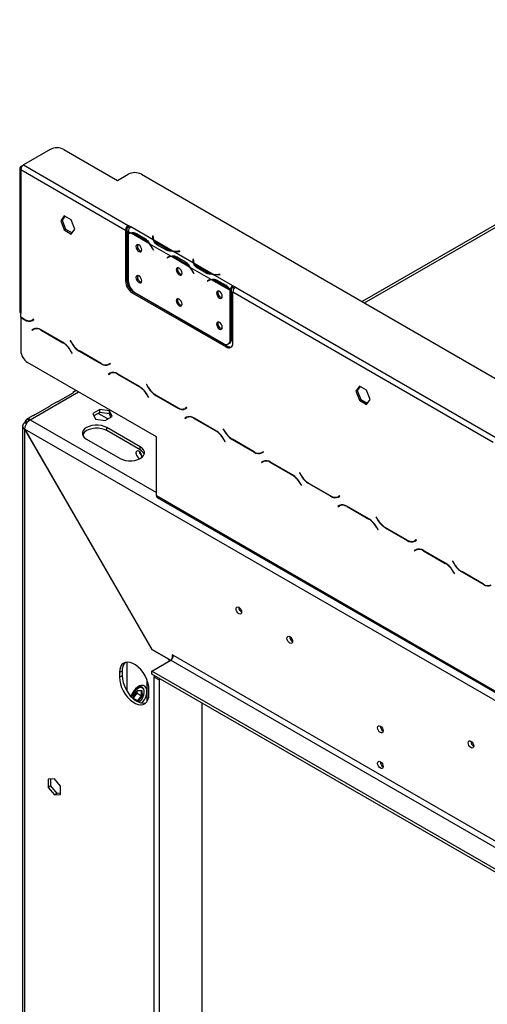
# Model space of a CAD drawing. Units: millimetres. Extents: x 10 to 4822, y 128 to 3787.
# Drawn here: x 3586 to 3781, y 975 to 1386 of the extents above; entities that cross this region are included whole.
import ezdxf

# ---------------------------------------------------------------- set-up
doc = ezdxf.new("R2010")
doc.units = ezdxf.units.MM
doc.header["$LTSCALE"] = 19

msp = doc.modelspace()

# ---------------------------------------------------------------- linework, layer by layer
at = {"color": 7, "linetype": 'Continuous', "lineweight": 25}
for p, q in [((3932.36, 1385.87), (3728.57, 1268.23)), ((3598.48, 1331.69), (3587.29, 1325.23)), ((3604.08, 1331.69), (3626.47, 1318.76)), ((3585.7, 1323.93), (3585.7, 1263.97)), ((3587.27, 1325.22), (3586.17, 1324.58)), ((3586.17, 1323.29), (3586.17, 1263.33)), ((3586.17, 1323.29), (3629.83, 1298.08)), ((3587.29, 1325.23), (3630.95, 1300.02)), ((3626.47, 1318.76), (3630.95, 1321.35)), ((3636.55, 1321.35), (3866.06, 1188.85)), ((3604.29, 1304), (3602.82, 1301.9)), ((3604.53, 1303.86), (3603.38, 1302.23)), ((3607.23, 1302.3), (3604.29, 1304)), ((3603.38, 1302.23), (3602.82, 1301.9)), ((3602.82, 1301.9), (3604.29, 1298.11)), ((3603.38, 1302.23), (3604.85, 1298.44)), ((3608.7, 1298.51), (3607.23, 1302.3)), ((3632.07, 1299.37), (3630.95, 1300.02)), ((3630.95, 1300.02), (3630.95, 1299.37)), ((3630.95, 1299.37), (3631.61, 1298.99)), ((3641.45, 1293.96), (3632.07, 1299.37)), ((3632.07, 1299.37), (3632.07, 1299.37)), ((3604.85, 1298.44), (3604.29, 1298.11)), ((3604.29, 1298.11), (3607.23, 1296.42)), ((3604.85, 1298.44), (3607.55, 1296.87)), ((3607.23, 1296.42), (3608.7, 1298.51)), ((3629.83, 1298.08), (3629.83, 1276.75)), ((3630.39, 1298.4), (3630.39, 1277.07)), ((3631.94, 1296.86), (3630.95, 1297.43)), ((3630.95, 1297.43), (3630.95, 1296.57)), ((3630.95, 1296.38), (3630.95, 1276.9)), ((3631.59, 1296.76), (3631.03, 1296.44)), ((3639.8, 1292.33), (3632.18, 1296.73)), ((3634.12, 1296.13), (3637.85, 1293.98)), ((3634.4, 1296.61), (3638.13, 1294.45)), ((3641.3, 1295.65), (3641.24, 1295.27)), ((3641.3, 1295.01), (3641.24, 1294.63)), ((3641.45, 1295.64), (3641.3, 1295.65)), ((3641.3, 1295.01), (3641.3, 1295.65)), ((3641.37, 1295), (3641.3, 1295.01)), ((3641.37, 1294.95), (3641.37, 1294.3)), ((3641.4, 1295.26), (3641.45, 1295.64)), ((3638.41, 1294.3), (3637.85, 1293.98)), ((3648.73, 1287.17), (3640.04, 1292.19)), ((3649.31, 1289.42), (3641.69, 1293.82)), ((3646.64, 1289.8), (3642.9, 1291.95)), ((3646.91, 1290.28), (3643.18, 1292.43)), ((3641.2, 1290.24), (3641.5, 1289.65)), ((3641.59, 1289.69), (3641.28, 1290.28)), ((3641.58, 1289.7), (3641.5, 1289.65)), ((3641.5, 1289.65), (3641.59, 1289.69)), ((3646.91, 1289.63), (3646.91, 1290.28)), ((3647.74, 1286.78), (3647.18, 1286.46)), ((3647.48, 1286.7), (3647.18, 1286.46)), ((3647.18, 1286.46), (3647.27, 1286.32)), ((3647.27, 1286.32), (3647.57, 1286.57)), ((3648.04, 1287.02), (3647.74, 1286.78)), ((3647.74, 1286.78), (3647.78, 1286.72)), ((3648.39, 1287.06), (3647.83, 1286.74)), ((3656.59, 1282.63), (3648.97, 1287.03)), ((3658.25, 1284.26), (3649.55, 1289.28)), ((3650.92, 1286.44), (3654.65, 1284.28)), ((3651.19, 1286.91), (3654.92, 1284.76)), ((3652.48, 1289.28), (3651.82, 1289.25)), ((3651.83, 1289.16), (3652.49, 1289.19)), ((3652.49, 1289.19), (3652.48, 1289.28)), ((3652.48, 1289.19), (3652.48, 1289.28)), ((3655.21, 1284.6), (3654.65, 1284.28)), ((3665.53, 1277.47), (3656.83, 1282.49)), ((3658.09, 1285.96), (3658.03, 1285.58)), ((3658.09, 1285.31), (3658.03, 1284.93)), ((3658.25, 1285.95), (3658.09, 1285.96)), ((3658.09, 1285.31), (3658.09, 1285.96)), ((3658.17, 1285.31), (3658.09, 1285.31)), ((3658.17, 1285.26), (3658.17, 1284.61)), ((3658.19, 1285.57), (3658.25, 1285.95)), ((3666.11, 1279.72), (3658.49, 1284.12)), ((3663.43, 1280.11), (3659.7, 1282.26)), ((3663.71, 1280.58), (3659.98, 1282.74)), ((3657.99, 1280.55), (3658.29, 1279.96)), ((3658.38, 1279.99), (3658.08, 1280.58)), ((3658.37, 1280.01), (3658.29, 1279.96)), ((3658.29, 1279.96), (3658.38, 1279.99)), ((3663.71, 1279.94), (3663.71, 1280.58)), ((3674.61, 1274.81), (3666.35, 1279.58)), ((3669.27, 1279.58), (3668.61, 1279.55)), ((3668.62, 1279.46), (3669.29, 1279.49)), ((3669.29, 1279.49), (3669.27, 1279.58)), ((3669.27, 1279.49), (3669.27, 1279.58)), ((3629.83, 1276.75), (3630.39, 1277.07)), ((3664.54, 1277.09), (3663.98, 1276.76)), ((3664.28, 1277), (3663.98, 1276.76)), ((3663.98, 1276.76), (3664.06, 1276.63)), ((3664.06, 1276.63), (3664.36, 1276.87)), ((3664.84, 1277.32), (3664.54, 1277.09)), ((3664.54, 1277.09), (3664.58, 1277.02)), ((3665.18, 1277.37), (3664.62, 1277.05)), ((3673.38, 1272.94), (3665.76, 1277.34)), ((3667.71, 1276.74), (3671.44, 1274.59)), ((3667.98, 1277.22), (3671.71, 1275.06)), ((3672, 1274.91), (3671.44, 1274.59)), ((3674.61, 1274.81), (3674.62, 1274.81)), ((3674.61, 1274.17), (3674.61, 1274.81)), ((3674.61, 1274.17), (3674.62, 1274.17)), ((3675.73, 1274.17), (3674.62, 1274.81)), ((3674.62, 1274.17), (3674.62, 1274.81)), ((3674.62, 1274.17), (3675.27, 1273.79)), ((3675.73, 1274.17), (3784.33, 1211.47)), ((3633.19, 1272.22), (3632.63, 1271.9)), ((3632.63, 1271.9), (3671.82, 1249.28)), ((3633.19, 1272.22), (3672.38, 1249.6)), ((3633.75, 1272.05), (3670.69, 1250.72)), ((3674.05, 1273.13), (3673.49, 1272.81)), ((3673.49, 1252.34), (3673.49, 1272.81)), ((3674.06, 1273.26), (3673.5, 1272.99)), ((3674.05, 1252.66), (3674.05, 1273.13)), ((3674.62, 1250.9), (3674.62, 1272.23)), ((3674.62, 1272.23), (3783.22, 1209.54)), ((3586.17, 1261.71), (3586.17, 1263.33)), ((3587.77, 1260.79), (3586.17, 1261.71)), ((3586.28, 1261.64), (3586.17, 1261.58)), ((3586.17, 1261.58), (3586.17, 1260.74)), ((3586.17, 1261.58), (3587.81, 1260.63)), ((3586.17, 1260.74), (3586.17, 1247.66)), ((3591.55, 1260.83), (3590.93, 1260.47)), ((3591.49, 1260.8), (3590.93, 1260.47)), ((3590.98, 1260.32), (3591.63, 1260.69)), ((3591.55, 1260.83), (3591.49, 1260.8)), ((3591.63, 1260.69), (3591.55, 1260.83)), ((3591.43, 1256.77), (3590.79, 1256.39)), ((3591.35, 1256.72), (3590.79, 1256.39)), ((3590.79, 1256.39), (3590.87, 1256.26)), ((3590.87, 1256.26), (3591.48, 1256.61)), ((3591.45, 1256.78), (3591.35, 1256.72)), ((3591.35, 1256.72), (3591.43, 1256.58)), ((3592.04, 1256.93), (3591.48, 1256.61)), ((3592.04, 1256.93), (3592.25, 1257.04)), ((3603.77, 1251.16), (3594.6, 1256.45)), ((3594.65, 1256.3), (3603.72, 1251.06)), ((3606.82, 1252.01), (3606.74, 1251.97)), ((3606.82, 1252.01), (3606.74, 1251.97)), ((3606.74, 1251.97), (3607.39, 1250.84)), ((3607.43, 1250.95), (3606.82, 1252.01)), ((3671.82, 1249.28), (3672.38, 1249.6)), ((3672.67, 1250.53), (3673.23, 1250.85)), ((3673.49, 1252.34), (3674.05, 1252.66)), ((3606.89, 1247.72), (3607.5, 1246.65)), ((3607.58, 1246.7), (3606.93, 1247.82)), ((3607.5, 1246.65), (3607.58, 1246.7)), ((3610.55, 1247.5), (3619.72, 1242.21)), ((3619.67, 1242.37), (3610.6, 1247.6)), ((3642.71, 1211.78), (3588.97, 1242.81)), ((3623.46, 1242.41), (3622.84, 1242.05)), ((3623.4, 1242.38), (3622.84, 1242.05)), ((3622.89, 1241.9), (3623.53, 1242.27)), ((3623.46, 1242.41), (3623.4, 1242.38)), ((3623.53, 1242.27), (3623.46, 1242.41)), ((3623.34, 1238.35), (3622.69, 1237.97)), ((3623.25, 1238.3), (3622.69, 1237.97)), ((3622.69, 1237.97), (3622.77, 1237.84)), ((3622.77, 1237.84), (3623.39, 1238.19)), ((3623.36, 1238.36), (3623.25, 1238.3)), ((3623.25, 1238.3), (3623.33, 1238.16)), ((3623.95, 1238.51), (3623.39, 1238.19)), ((3623.95, 1238.51), (3624.16, 1238.62)), ((3635.67, 1232.74), (3626.51, 1238.03)), ((3626.56, 1237.88), (3635.63, 1232.64)), ((3638.73, 1233.59), (3638.65, 1233.55)), ((3638.73, 1233.59), (3638.65, 1233.55)), ((3638.65, 1233.55), (3639.3, 1232.42)), ((3639.34, 1232.53), (3638.73, 1233.59)), ((3727.44, 1232.9), (3725.97, 1230.81)), ((3730.39, 1231.2), (3727.44, 1232.9)), ((3601.9, 1226.65), (3607.96, 1230.15)), ((3609.32, 1231.06), (3607.91, 1230.25)), ((3638.79, 1229.3), (3639.41, 1228.23)), ((3639.49, 1228.28), (3638.84, 1229.4)), ((3642.46, 1229.08), (3651.63, 1223.79)), ((3651.58, 1223.95), (3642.51, 1229.18)), ((3726.53, 1231.13), (3725.97, 1230.81)), ((3725.97, 1230.81), (3727.44, 1227.02)), ((3727.68, 1232.76), (3726.53, 1231.13)), ((3726.53, 1231.13), (3728, 1227.34)), ((3731.86, 1227.41), (3730.39, 1231.2)), ((3601.01, 1226.26), (3598.21, 1224.64)), ((3639.41, 1228.23), (3639.49, 1228.28)), ((3728, 1227.34), (3727.44, 1227.02)), ((3727.44, 1227.02), (3730.39, 1225.32)), ((3728, 1227.34), (3730.71, 1225.78)), ((3730.39, 1225.32), (3731.86, 1227.41)), ((3591.31, 1220.66), (3589.07, 1219.36)), ((3592.2, 1221.05), (3598.26, 1224.55)), ((3619.13, 1223.21), (3616.19, 1221.51)), ((3616.19, 1221.51), (3617.27, 1219.19)), ((3619.13, 1221.92), (3616.66, 1220.49)), ((3623.15, 1222.59), (3619.13, 1223.21)), ((3619.13, 1221.92), (3619.13, 1223.21)), ((3623.15, 1221.3), (3619.13, 1221.92)), ((3624.23, 1220.27), (3623.15, 1222.59)), ((3623.15, 1221.3), (3623.15, 1222.59)), ((3623.75, 1220), (3623.15, 1221.3)), ((3655.36, 1223.99), (3654.75, 1223.63)), ((3655.31, 1223.96), (3654.75, 1223.63)), ((3654.79, 1223.48), (3655.44, 1223.85)), ((3655.36, 1223.99), (3655.31, 1223.96)), ((3655.44, 1223.85), (3655.36, 1223.99)), ((3588.53, 1217.2), (3587.85, 1217.59)), ((3588.06, 1218.56), (3588.86, 1217.67)), ((3589.15, 1219.19), (3589.43, 1218.34)), ((3617.27, 1219.19), (3621.29, 1218.57)), ((3621.29, 1218.57), (3624.23, 1220.27)), ((3655.25, 1219.93), (3654.6, 1219.55)), ((3655.16, 1219.88), (3654.6, 1219.55)), ((3654.6, 1219.55), (3654.68, 1219.42)), ((3654.68, 1219.42), (3655.3, 1219.77)), ((3655.27, 1219.94), (3655.16, 1219.88)), ((3655.16, 1219.88), (3655.24, 1219.74)), ((3655.86, 1220.09), (3655.3, 1219.77)), ((3655.86, 1220.09), (3656.07, 1220.2)), ((3667.58, 1214.32), (3658.42, 1219.61)), ((3658.46, 1219.46), (3667.54, 1214.22)), ((3586.93, 1216.3), (3586.93, 843.31)), ((3587.85, 1214.96), (3587.89, 1214.99)), ((3587.85, 842.07), (3587.85, 1214.96)), ((3587.85, 1214.96), (3640.99, 1122.92)), ((3641.02, 1122.97), (3587.89, 1214.99)), ((3587.89, 1214.99), (3815.41, 1083.64)), ((3636, 1207.58), (3622, 1215.66)), ((3622, 1214.36), (3622, 1215.66)), ((3636, 1206.28), (3622, 1214.36)), ((3670.64, 1215.17), (3670.56, 1215.13)), ((3670.64, 1215.17), (3670.56, 1215.13)), ((3670.56, 1215.13), (3671.2, 1214)), ((3671.25, 1214.11), (3670.64, 1215.17)), ((3613.6, 1210.81), (3627.6, 1202.73)), ((3642.71, 1187.22), (3642.71, 1211.78)), ((3670.7, 1210.88), (3671.32, 1209.81)), ((3671.4, 1209.86), (3670.75, 1210.98)), ((3671.32, 1209.81), (3671.4, 1209.86)), ((3674.37, 1210.66), (3683.54, 1205.37)), ((3683.49, 1205.53), (3674.42, 1210.76)), ((3635.95, 1205.34), (3635.64, 1205.52)), ((3636, 1206.28), (3636, 1207.58)), ((3687.27, 1205.57), (3686.66, 1205.21)), ((3687.22, 1205.54), (3686.66, 1205.21)), ((3686.7, 1205.06), (3687.35, 1205.43)), ((3687.27, 1205.57), (3687.22, 1205.54)), ((3687.35, 1205.43), (3687.27, 1205.57)), ((3687.16, 1201.51), (3686.51, 1201.13)), ((3687.07, 1201.46), (3686.51, 1201.13)), ((3686.51, 1201.13), (3686.59, 1201)), ((3686.59, 1201), (3687.2, 1201.35)), ((3687.18, 1201.52), (3687.07, 1201.46)), ((3687.07, 1201.46), (3687.15, 1201.32)), ((3687.76, 1201.67), (3687.2, 1201.35)), ((3687.76, 1201.67), (3687.98, 1201.78)), ((3699.49, 1195.9), (3690.33, 1201.19)), ((3690.37, 1201.04), (3699.44, 1195.8)), ((3702.54, 1196.75), (3702.46, 1196.71)), ((3702.54, 1196.75), (3702.46, 1196.71)), ((3702.46, 1196.71), (3703.11, 1195.58)), ((3703.16, 1195.69), (3702.54, 1196.75)), ((3702.61, 1192.46), (3703.23, 1191.39)), ((3703.3, 1191.44), (3702.66, 1192.56)), ((3706.28, 1192.24), (3715.44, 1186.95)), ((3715.4, 1187.11), (3706.33, 1192.34)), ((3703.23, 1191.39), (3703.3, 1191.44)), ((3642.71, 1187.22), (3815.12, 1087.69)), ((3643.04, 1186.5), (3815.45, 1086.96)), ((3719.18, 1187.15), (3718.56, 1186.79)), ((3719.12, 1187.12), (3718.56, 1186.79)), ((3718.61, 1186.64), (3719.26, 1187.01)), ((3719.18, 1187.15), (3719.12, 1187.12)), ((3719.26, 1187.01), (3719.18, 1187.15)), ((3719.07, 1183.09), (3718.42, 1182.71)), ((3718.98, 1183.04), (3718.42, 1182.71)), ((3718.42, 1182.71), (3718.5, 1182.58)), ((3718.5, 1182.58), (3719.11, 1182.93)), ((3719.08, 1183.1), (3718.98, 1183.04)), ((3718.98, 1183.04), (3719.06, 1182.9)), ((3719.67, 1183.25), (3719.11, 1182.93)), ((3719.67, 1183.25), (3719.89, 1183.36)), ((3731.4, 1177.48), (3722.23, 1182.77)), ((3722.28, 1182.62), (3731.35, 1177.38)), ((3734.45, 1178.33), (3734.37, 1178.29)), ((3734.45, 1178.33), (3734.37, 1178.29)), ((3734.37, 1178.29), (3735.02, 1177.16)), ((3735.07, 1177.27), (3734.45, 1178.33)), ((3734.52, 1174.04), (3735.13, 1172.97)), ((3735.21, 1173.02), (3734.57, 1174.14)), ((3735.13, 1172.97), (3735.21, 1173.02)), ((3738.19, 1173.82), (3747.35, 1168.53)), ((3747.31, 1168.69), (3738.23, 1173.92)), ((3751.09, 1168.73), (3750.47, 1168.37)), ((3751.03, 1168.7), (3750.47, 1168.37)), ((3750.52, 1168.22), (3751.17, 1168.59)), ((3751.09, 1168.73), (3751.03, 1168.7)), ((3751.17, 1168.59), (3751.09, 1168.73)), ((3750.97, 1164.67), (3750.33, 1164.29)), ((3750.89, 1164.62), (3750.33, 1164.29)), ((3750.33, 1164.29), (3750.41, 1164.15)), ((3750.41, 1164.15), (3751.02, 1164.51)), ((3750.99, 1164.68), (3750.89, 1164.62)), ((3750.89, 1164.62), (3750.97, 1164.48)), ((3751.58, 1164.83), (3751.02, 1164.51)), ((3751.58, 1164.83), (3751.79, 1164.94)), ((3763.31, 1159.06), (3754.14, 1164.35)), ((3754.19, 1164.2), (3763.26, 1158.96)), ((3766.36, 1159.91), (3766.28, 1159.87)), ((3766.36, 1159.91), (3766.28, 1159.87)), ((3766.28, 1159.87), (3766.93, 1158.74)), ((3766.98, 1158.85), (3766.36, 1159.91)), ((3766.43, 1155.62), (3767.04, 1154.55)), ((3767.12, 1154.6), (3766.47, 1155.72)), ((3770.1, 1155.4), (3779.26, 1150.11)), ((3779.21, 1150.27), (3770.14, 1155.5)), ((3767.04, 1154.55), (3767.12, 1154.6)), ((3641.05, 1122.95), (3640.99, 1122.92)), ((3648.03, 1118.86), (3640.99, 1122.92)), ((3641.02, 1122.97), (3648.69, 1118.54)), ((3640.85, 1114.02), (3648.69, 1118.54)), ((3648.69, 1118.54), (3870.27, 990.63)), ((3649.81, 1120.48), (3649.25, 1120.81)), ((3649.25, 1120.81), (3649.25, 1119.04)), ((3871.39, 992.57), (3649.81, 1120.48)), ((3628.44, 1114.01), (3627.32, 1113.36)), ((3628.44, 1114.01), (3628.44, 1112.07)), ((3630.39, 1117.74), (3630.39, 1105.75)), ((3873.61, 979.65), (3640.85, 1114.02)), ((3640.85, 1112.73), (3640.85, 1114.02)), ((3627.32, 1113.36), (3627.32, 1111.42)), ((3628.44, 1112.07), (3627.32, 1111.42)), ((3638.81, 1101.24), (3638.81, 1110.28)), ((3873.61, 978.36), (3640.85, 1112.73)), ((3642.21, 1111.94), (3641.65, 1111.62)), ((3641.65, 1111.62), (3643.89, 1110.33)), ((3641.65, 1111.62), (3641.65, 855.31)), ((3644.45, 1110.65), (3643.89, 1110.33)), ((3643.89, 1110.33), (3643.89, 854.02)), ((3633.25, 1103.77), (3634.96, 1105.97)), ((3633.3, 1103.78), (3634.94, 1105.89)), ((3634.71, 1104.74), (3634.69, 1105.57)), ((3634.92, 1105.87), (3636.55, 1105.79)), ((3634.96, 1105.97), (3636.72, 1105.89)), ((3636.83, 1107.21), (3635.79, 1107.81)), ((3636.72, 1105.89), (3636.78, 1103.61)), ((3639.63, 1104.31), (3639.63, 1106.25)), ((3633.34, 1102.28), (3633.3, 1103.78)), ((3633.32, 1102.96), (3634.71, 1104.74)), ((3633.33, 1102.56), (3634.96, 1101.62)), ((3634.71, 1104.74), (3636.55, 1103.68)), ((3634.96, 1101.62), (3636.55, 1103.68)), ((3636.78, 1103.61), (3635.07, 1101.41)), ((3637.65, 1105.21), (3637.65, 1105.4)), ((3661.8, 866.94), (3661.8, 1100.63)), ((3600.17, 1069.08), (3597.62, 1068.85)), ((3597.62, 1068.85), (3597.62, 1065.46)), ((3598.74, 1066.1), (3598.74, 1068.95)), ((3602.72, 1065.91), (3600.17, 1069.08)), ((3598.74, 1066.1), (3597.62, 1065.46)), ((3597.62, 1065.46), (3600.17, 1062.29)), ((3601.29, 1062.93), (3598.74, 1066.1)), ((3602.72, 1062.52), (3602.72, 1065.91)), ((3601.29, 1062.93), (3600.17, 1062.29)), ((3600.17, 1062.29), (3602.72, 1062.52)), ((3602.72, 1063.06), (3601.29, 1062.93))]:
    msp.add_line(p, q, dxfattribs=at)
at = {"color": 8, "linetype": 'Continuous', "lineweight": 25}
for p, q in [((3729.5, 1267.69), (3933.95, 1385.72)), ((3586.5, 1324.39), (3586.17, 1324.58)), ((3634.67, 1296.45), (3634.12, 1296.13)), ((3641.24, 1294.63), (3641.24, 1295.27)), ((3643.18, 1291.79), (3643.18, 1292.43)), ((3641.28, 1290.29), (3641.2, 1290.24)), ((3648.04, 1287.02), (3647.48, 1286.7)), ((3651.47, 1286.75), (3650.92, 1286.44)), ((3651.82, 1289.15), (3651.82, 1289.25)), ((3658.03, 1284.94), (3658.03, 1285.58)), ((3659.98, 1282.1), (3659.98, 1282.74)), ((3658.07, 1280.6), (3657.99, 1280.55)), ((3668.61, 1279.46), (3668.61, 1279.55)), ((3664.83, 1277.32), (3664.28, 1277)), ((3668.26, 1277.06), (3667.71, 1276.74)), ((3587.93, 1260.7), (3587.81, 1260.63)), ((3594.76, 1256.36), (3594.65, 1256.3)), ((3603.83, 1251.12), (3603.72, 1251.06)), ((3607.47, 1250.89), (3607.39, 1250.84)), ((3606.97, 1247.76), (3606.89, 1247.72)), ((3610.67, 1247.57), (3610.55, 1247.5)), ((3619.83, 1242.28), (3619.72, 1242.21)), ((3626.67, 1237.94), (3626.56, 1237.88)), ((3590.09, 1218.89), (3610.25, 1230.52)), ((3635.74, 1232.7), (3635.63, 1232.64)), ((3638.87, 1229.34), (3638.79, 1229.3)), ((3639.38, 1232.47), (3639.3, 1232.42)), ((3642.57, 1229.15), (3642.46, 1229.08)), ((3622.48, 1219.26), (3618.5, 1221.55)), ((3651.74, 1223.86), (3651.63, 1223.79)), ((3590.09, 1218.89), (3642.71, 1188.51)), ((3658.58, 1219.52), (3658.46, 1219.46)), ((3612.2, 1213.08), (3612.2, 1212.09)), ((3667.65, 1214.28), (3667.54, 1214.22)), ((3671.28, 1214.05), (3671.2, 1214)), ((3670.78, 1210.92), (3670.7, 1210.88)), ((3674.48, 1210.73), (3674.37, 1210.66)), ((3683.65, 1205.44), (3683.54, 1205.37)), ((3690.48, 1201.1), (3690.37, 1201.04)), ((3699.56, 1195.86), (3699.44, 1195.8)), ((3702.69, 1192.5), (3702.61, 1192.46)), ((3703.19, 1195.63), (3703.11, 1195.58)), ((3706.39, 1192.31), (3706.28, 1192.24)), ((3715.56, 1187.02), (3715.44, 1186.95)), ((3722.39, 1182.68), (3722.28, 1182.62)), ((3731.46, 1177.44), (3731.35, 1177.38)), ((3735.1, 1177.21), (3735.02, 1177.16)), ((3734.6, 1174.08), (3734.52, 1174.04)), ((3738.3, 1173.89), (3738.19, 1173.82)), ((3747.47, 1168.6), (3747.35, 1168.53)), ((3754.3, 1164.26), (3754.19, 1164.2)), ((3763.37, 1159.02), (3763.26, 1158.96)), ((3766.51, 1155.66), (3766.43, 1155.62)), ((3767.01, 1158.79), (3766.93, 1158.74)), ((3770.21, 1155.47), (3770.1, 1155.4)), ((3779.38, 1150.18), (3779.26, 1150.11)), ((3648.09, 1118.89), (3648.03, 1118.86)), ((3648.03, 1118.17), (3648.03, 1118.86)), ((3636.55, 1103.68), (3636.5, 1105.8)), ((3633.29, 1102.32), (3633.25, 1103.77)), ((3634.19, 1101.65), (3634.96, 1101.62)), ((3635.07, 1101.41), (3634.55, 1101.43))]:
    msp.add_line(p, q, dxfattribs=at)
at = {"color": 7, "linetype": 'Continuous', "lineweight": 25, "flags": 128}
for points in [[(3631.59, 1296.76), (3631.64, 1296.79), (3631.76, 1296.85)], [(3636.63, 1289.78), (3636.54, 1290.37), (3636.28, 1290.97), (3635.89, 1291.49), (3635.43, 1291.87), (3634.97, 1292.03), (3634.58, 1291.95), (3634.32, 1291.65), (3634.22, 1291.17), (3634.32, 1290.59), (3634.58, 1289.98), (3634.97, 1289.46), (3635.43, 1289.09), (3635.89, 1288.93), (3636.28, 1289), (3636.54, 1289.3), (3636.63, 1289.78)], [(3641.38, 1294.12), (3641.37, 1294.25), (3641.37, 1294.3)], [(3648.39, 1287.06), (3648.44, 1287.09), (3648.55, 1287.15)], [(3653.42, 1280.09), (3653.33, 1280.67), (3653.07, 1281.27), (3652.68, 1281.8), (3652.22, 1282.17), (3651.76, 1282.33), (3651.37, 1282.26), (3651.11, 1281.96), (3651.02, 1281.48), (3651.11, 1280.89), (3651.37, 1280.29), (3651.76, 1279.76), (3652.22, 1279.39), (3652.68, 1279.23), (3653.07, 1279.31), (3653.33, 1279.61), (3653.42, 1280.09)], [(3658.18, 1284.42), (3658.17, 1284.55), (3658.17, 1284.61)], [(3636.63, 1276.85), (3636.54, 1277.44), (3636.28, 1278.04), (3635.89, 1278.57), (3635.43, 1278.94), (3634.97, 1279.1), (3634.58, 1279.02), (3634.32, 1278.72), (3634.22, 1278.24), (3634.32, 1277.66), (3634.58, 1277.06), (3634.97, 1276.53), (3635.43, 1276.16), (3635.89, 1276), (3636.28, 1276.07), (3636.54, 1276.37), (3636.63, 1276.85)], [(3665.18, 1277.37), (3665.23, 1277.4), (3665.35, 1277.46)], [(3670.22, 1270.39), (3670.13, 1270.98), (3669.87, 1271.58), (3669.48, 1272.1), (3669.02, 1272.48), (3668.55, 1272.64), (3668.16, 1272.56), (3667.9, 1272.26), (3667.81, 1271.78), (3667.9, 1271.2), (3668.16, 1270.6), (3668.55, 1270.07), (3669.02, 1269.7), (3669.48, 1269.54), (3669.87, 1269.61), (3670.13, 1269.91), (3670.22, 1270.39)], [(3653.42, 1267.16), (3653.33, 1267.74), (3653.07, 1268.34), (3652.68, 1268.87), (3652.22, 1269.24), (3651.76, 1269.4), (3651.37, 1269.33), (3651.11, 1269.03), (3651.02, 1268.55), (3651.11, 1267.96), (3651.37, 1267.36), (3651.76, 1266.83), (3652.22, 1266.46), (3652.68, 1266.3), (3653.07, 1266.38), (3653.33, 1266.68), (3653.42, 1267.16)], [(3670.22, 1257.46), (3670.13, 1258.05), (3669.87, 1258.65), (3669.48, 1259.18), (3669.02, 1259.55), (3668.55, 1259.71), (3668.16, 1259.63), (3667.9, 1259.33), (3667.81, 1258.85), (3667.9, 1258.27), (3668.16, 1257.67), (3668.55, 1257.14), (3669.02, 1256.77), (3669.48, 1256.61), (3669.87, 1256.68), (3670.13, 1256.98), (3670.22, 1257.46)], [(3622, 1215.66), (3620.96, 1216.13), (3619.76, 1216.47), (3618.47, 1216.64), (3617.14, 1216.64), (3615.84, 1216.47), (3614.64, 1216.13), (3613.6, 1215.66), (3612.77, 1215.06), (3612.2, 1214.36), (3611.9, 1213.62), (3611.9, 1212.85), (3612.2, 1212.1), (3612.77, 1211.41), (3613.6, 1210.81)], [(3622, 1214.36), (3620.96, 1214.84), (3619.76, 1215.17), (3618.47, 1215.34), (3617.14, 1215.34), (3615.84, 1215.17), (3614.64, 1214.84), (3613.6, 1214.36), (3612.77, 1213.76), (3612.2, 1213.07), (3611.97, 1212.59)], [(3627.6, 1202.73), (3628.64, 1202.25), (3629.84, 1201.92), (3631.13, 1201.75), (3632.46, 1201.75), (3633.76, 1201.92), (3634.96, 1202.25), (3636, 1202.73), (3636.82, 1203.33), (3637.4, 1204.02), (3637.7, 1204.77), (3637.7, 1205.54), (3637.4, 1206.28), (3636.82, 1206.98), (3636, 1207.58)], [(3636.55, 1203.1), (3636.57, 1203.14), (3636.67, 1203.63), (3636.57, 1204.23), (3636.31, 1204.85), (3635.91, 1205.38), (3635.44, 1205.76), (3634.96, 1205.93), (3634.56, 1205.85), (3634.3, 1205.54), (3634.2, 1205.05), (3634.3, 1204.46), (3634.56, 1203.84), (3634.96, 1203.3), (3635.44, 1202.92), (3635.44, 1202.92)], [(3635.44, 1202.92), (3635.91, 1202.76), (3636.04, 1202.75)], [(3677.11, 1140.66), (3677.56, 1140.3), (3677.95, 1139.78), (3678.2, 1139.2), (3678.29, 1138.62), (3678.2, 1138.16), (3677.95, 1137.86), (3677.56, 1137.79), (3677.11, 1137.95), (3676.66, 1138.31), (3676.28, 1138.82), (3676.03, 1139.41), (3675.94, 1139.98), (3676.03, 1140.45), (3676.28, 1140.74), (3676.66, 1140.82), (3677.11, 1140.66)], [(3698.39, 1128.38), (3698.84, 1128.02), (3699.22, 1127.5), (3699.47, 1126.92), (3699.56, 1126.34), (3699.47, 1125.88), (3699.22, 1125.58), (3698.84, 1125.51), (3698.39, 1125.67), (3697.94, 1126.03), (3697.56, 1126.54), (3697.3, 1127.13), (3697.21, 1127.7), (3697.3, 1128.17), (3697.56, 1128.46), (3697.94, 1128.54), (3698.39, 1128.38)], [(3648.03, 1118.86), (3648.51, 1118.63), (3648.58, 1118.6)], [(3639.63, 1106.25), (3639.53, 1107.62), (3639.22, 1109.06), (3638.71, 1110.53), (3638.03, 1111.97), (3637.19, 1113.34), (3636.22, 1114.59), (3635.16, 1115.67), (3634.04, 1116.56), (3632.91, 1117.21), (3631.79, 1117.62), (3630.73, 1117.76), (3629.77, 1117.62), (3628.93, 1117.22), (3628.24, 1116.57), (3627.73, 1115.69), (3627.42, 1114.61), (3627.32, 1113.36)], [(3627.32, 1111.42), (3627.42, 1110.05), (3627.73, 1108.61), (3628.24, 1107.15), (3628.93, 1105.7), (3629.77, 1104.34), (3630.73, 1103.09), (3631.79, 1102), (3632.91, 1101.11), (3634.04, 1100.46), (3635.16, 1100.06), (3636.22, 1099.92), (3637.19, 1100.05), (3638.03, 1100.45), (3638.71, 1101.1), (3639.22, 1101.98), (3639.53, 1103.07), (3639.63, 1104.31)], [(3628.44, 1112.07), (3628.54, 1110.7), (3628.85, 1109.26), (3629.36, 1107.79), (3630.05, 1106.35), (3630.89, 1104.98), (3631.85, 1103.73), (3632.91, 1102.65), (3634.03, 1101.76), (3635.16, 1101.11), (3636.28, 1100.7), (3637.34, 1100.56), (3638.31, 1100.7), (3638.35, 1100.71)], [(3638.79, 1105.55), (3638.69, 1106.45), (3638.39, 1107.19), (3637.91, 1107.72), (3637.28, 1108), (3636.54, 1108.02), (3635.72, 1107.78), (3634.87, 1107.29), (3634.05, 1106.59), (3633.31, 1105.7), (3632.68, 1104.69), (3632.2, 1103.61), (3632.13, 1103.42)], [(3637.65, 1105.4), (3637.63, 1105.78), (3637.43, 1106.51), (3637.05, 1107.05), (3636.5, 1107.35), (3635.83, 1107.38), (3635.09, 1107.14), (3634.32, 1106.66), (3633.6, 1105.96), (3632.97, 1105.1), (3632.48, 1104.14), (3632.21, 1103.34)], [(3635.48, 1100.97), (3635.95, 1101.38), (3636.6, 1102.18), (3637.13, 1103.1), (3637.49, 1104.07), (3637.64, 1105), (3637.58, 1105.83), (3637.32, 1106.49), (3636.87, 1106.91), (3636.26, 1107.08), (3635.56, 1106.97), (3634.81, 1106.6), (3634.08, 1105.99), (3633.43, 1105.19), (3632.9, 1104.27), (3632.55, 1103.31), (3632.48, 1103.05)], [(3736.17, 1091.05), (3736.62, 1090.69), (3737, 1090.17), (3737.26, 1089.59), (3737.35, 1089.02), (3737.26, 1088.55), (3737, 1088.26), (3736.62, 1088.18), (3736.17, 1088.34), (3735.72, 1088.7), (3735.34, 1089.21), (3735.09, 1089.8), (3735, 1090.37), (3735.09, 1090.84), (3735.34, 1091.13), (3735.72, 1091.21), (3736.17, 1091.05)], [(3773.96, 1084.75), (3774.41, 1084.39), (3774.79, 1083.88), (3775.04, 1083.29), (3775.13, 1082.72), (3775.04, 1082.25), (3774.79, 1081.96), (3774.41, 1081.88), (3773.96, 1082.04), (3773.51, 1082.4), (3773.13, 1082.92), (3772.87, 1083.5), (3772.78, 1084.07), (3772.87, 1084.54), (3773.13, 1084.84), (3773.51, 1084.91), (3773.96, 1084.75)], [(3736.17, 1076.18), (3736.62, 1075.82), (3737, 1075.31), (3737.26, 1074.72), (3737.35, 1074.15), (3737.26, 1073.68), (3737, 1073.39), (3736.62, 1073.31), (3736.17, 1073.47), (3735.72, 1073.83), (3735.34, 1074.35), (3735.09, 1074.93), (3735, 1075.51), (3735.09, 1075.97), (3735.34, 1076.27), (3735.72, 1076.34), (3736.17, 1076.18)]]:
    msp.add_lwpolyline(points, dxfattribs=at)
at = {"color": 7, "linetype": 'Continuous', "lineweight": 25}
for centre, radius, start, end in [((3601.28, 1326.29), 6.08, 62.6097, 117.3903), ((3586.41, 1323.93), 0.691, 110.7834, 249.2166), ((3588.6, 1323.18), 2.43, 122.6055, 177.3945), ((3633.75, 1315.95), 6.08, 62.6097, 117.3903), ((3632.26, 1297.97), 2.43, 122.6055, 177.3945), ((3631.61, 1298.35), 1.22, 122.6055, 177.3945), ((3633.38, 1297.32), 2.43, 122.6055, 177.3945), ((3632.07, 1294.62), 2.25, 93.3397, 119.8063), ((3632.13, 1294.5), 2.23, 88.9029, 122.1548), ((3632.02, 1292.74), 3.99, 58.2258, 87.7477), ((3643.42, 1294.95), 2.21, 171.7299, 206.8831), ((3643.57, 1294.96), 2.19, 171.9641, 211.3049), ((3636.95, 1291.36), 2.16, 161.7946, 258.2), ((3633.85, 1287.29), 7.8, 40.2713, 59.0934), ((3631.88, 1285.49), 10.46, 27.0371, 40.815), ((3631.66, 1285.36), 10.8, 27.0668, 39.1862), ((3645.07, 1295.95), 3.99, 212.2609, 241.7799), ((3650.7, 1297.09), 7.8, 240.9119, 259.7305), ((3648.85, 1284.97), 2.21, 93.1257, 128.2747), ((3648.92, 1284.84), 2.19, 88.7042, 128.0408), ((3648.81, 1283.04), 3.99, 58.2258, 87.7477), ((3651.28, 1299.69), 10.46, 259.1869, 272.9624), ((3651.28, 1299.95), 10.8, 260.8154, 272.9327), ((3653.75, 1281.66), 2.16, 161.7946, 258.2001), ((3650.64, 1277.59), 7.8, 40.2713, 59.0934), ((3648.67, 1275.79), 10.46, 27.0371, 40.815), ((3648.46, 1275.67), 10.8, 27.0668, 39.1862), ((3660.22, 1285.26), 2.21, 171.7299, 206.8831), ((3660.36, 1285.26), 2.19, 171.9641, 211.3049), ((3661.86, 1286.25), 3.99, 212.2609, 241.7799), ((3636.95, 1278.43), 2.16, 161.7945, 258.2001), ((3667.5, 1287.4), 7.8, 240.9119, 259.7305), ((3668.07, 1290), 10.46, 259.1869, 272.9624), ((3668.07, 1290.25), 10.8, 260.8154, 272.9327), ((3635.91, 1277.03), 6.08, 182.6055, 237.3945), ((3636.47, 1277.35), 6.08, 182.6055, 237.3945), ((3637.03, 1277.18), 6.08, 182.6055, 237.3945), ((3665.65, 1275.27), 2.21, 93.1257, 128.2747), ((3665.72, 1275.14), 2.19, 88.7042, 128.0408), ((3665.61, 1273.35), 3.99, 58.2258, 87.7477), ((3667.44, 1267.9), 7.8, 40.2713, 59.0934), ((3675.95, 1272.74), 2.46, 122.8032, 174.2631), ((3675.28, 1273.13), 1.23, 122.8032, 174.2631), ((3677.05, 1272.12), 2.43, 122.6055, 177.3945), ((3670.54, 1271.97), 2.16, 161.7946, 258.2001), ((3666.05, 1266.57), 9.71, 39.982, 40.9683), ((3666.61, 1266.89), 9.71, 39.982, 40.9683), ((3653.75, 1268.73), 2.16, 161.7945, 258.2001), ((3586.5, 1264.05), 0.796, 185.6948, 245.6253), ((3589.62, 1263.38), 3.19, 234.3818, 294.314), ((3589.67, 1263.22), 3.19, 234.3818, 294.314), ((3590.43, 1262.58), 2.23, 277.3632, 299.6883), ((3670.54, 1259.04), 2.16, 161.7945, 258.2001), ((3592.75, 1253.86), 3.19, 54.3818, 114.314), ((3592.79, 1253.71), 3.19, 54.3818, 114.314), ((3598.88, 1243.31), 9.14, 28.8556, 58.0453), ((3598.93, 1243.41), 9.14, 28.8556, 58.0453), ((3615.39, 1255.25), 9.14, 208.8556, 238.0453), ((3615.44, 1255.36), 9.14, 208.8556, 238.0453), ((3671.79, 1252.06), 1.73, 230.7967, 9.214), ((3672.91, 1250.62), 1.73, 230.7967, 9.214), ((3673.58, 1251.36), 2.13, 235.4574, 282.76), ((3672.17, 1252.42), 1.9, 304.0564, 7.2558), ((3592.24, 1247.93), 6.08, 182.6055, 237.3945), ((3621.53, 1244.96), 3.19, 234.3818, 294.314), ((3621.58, 1244.8), 3.19, 234.3818, 294.314), ((3622.34, 1244.16), 2.23, 277.3632, 299.6883), ((3624.65, 1235.44), 3.19, 54.3818, 114.314), ((3624.7, 1235.29), 3.19, 54.3818, 114.314), ((3630.79, 1224.89), 9.14, 28.8556, 58.0453), ((3630.84, 1224.99), 9.14, 28.8556, 58.0453), ((3647.3, 1236.83), 9.14, 208.8556, 238.0453), ((3647.34, 1236.94), 9.14, 208.8556, 238.0453), ((3653.44, 1226.54), 3.19, 234.3818, 294.314), ((3653.48, 1226.38), 3.19, 234.3818, 294.314), ((3654.25, 1225.74), 2.23, 277.3632, 299.6883), ((3589.95, 1217.65), 2.1, 154.2623, 181.546), ((3589, 1217.1), 2.1, 58.4563, 85.745), ((3656.56, 1217.02), 3.19, 54.3818, 114.314), ((3656.61, 1216.87), 3.19, 54.3818, 114.314), ((3662.7, 1206.47), 9.14, 28.8556, 58.0453), ((3662.75, 1206.57), 9.14, 28.8556, 58.0453), ((3679.21, 1218.41), 9.14, 208.8556, 238.0453), ((3679.25, 1218.52), 9.14, 208.8556, 238.0453), ((3638.36, 1206.03), 2.77, 188.0267, 231.9679), ((3634.5, 1203.27), 3.36, 21.5519, 63.5856), ((3685.35, 1208.12), 3.19, 234.3818, 294.314), ((3685.39, 1207.96), 3.19, 234.3818, 294.314), ((3686.16, 1207.32), 2.23, 277.3632, 299.6883), ((3688.47, 1198.6), 3.19, 54.3818, 114.314), ((3688.52, 1198.45), 3.19, 54.3818, 114.314), ((3694.65, 1188.15), 9.14, 28.8556, 58.0453), ((3694.61, 1188.05), 9.14, 28.8556, 58.0453), ((3711.11, 1199.99), 9.14, 208.8556, 238.0453), ((3711.16, 1200.1), 9.14, 208.8556, 238.0453), ((3643.48, 1187.13), 0.781, 173.7012, 234.9867), ((3717.25, 1189.7), 3.19, 234.3818, 294.314), ((3717.3, 1189.54), 3.19, 234.3818, 294.314), ((3718.07, 1188.9), 2.23, 277.3632, 299.6883), ((3720.38, 1180.18), 3.19, 54.3818, 114.314), ((3720.42, 1180.03), 3.19, 54.3818, 114.314), ((3726.52, 1169.63), 9.14, 28.8556, 58.0453), ((3726.56, 1169.73), 9.14, 28.8556, 58.0453), ((3743.02, 1181.57), 9.14, 208.8556, 238.0453), ((3743.07, 1181.68), 9.14, 208.8556, 238.0453), ((3749.16, 1171.28), 3.19, 234.3818, 294.314), ((3749.21, 1171.12), 3.19, 234.3818, 294.314), ((3749.98, 1170.48), 2.23, 277.3632, 299.6883), ((3752.29, 1161.76), 3.19, 54.3818, 114.314), ((3752.33, 1161.61), 3.19, 54.3818, 114.314), ((3758.42, 1151.21), 9.14, 28.8556, 58.0453), ((3758.47, 1151.31), 9.14, 28.8556, 58.0453), ((3774.93, 1163.15), 9.14, 208.8556, 238.0453), ((3774.98, 1163.26), 9.14, 208.8556, 238.0453), ((3781.07, 1152.86), 3.19, 234.3818, 294.314), ((3781.12, 1152.7), 3.19, 234.3818, 294.314), ((3679.46, 1140.66), 2.4, 179.2362, 240.7584), ((3700.73, 1128.38), 2.4, 179.2362, 240.7584), ((3647.38, 1120.59), 2.43, 302.6055, 357.3945), ((3633.13, 1114.37), 4.71, 136.4934, 184.3668), ((3631.16, 1105.9), 7.64, 316.2887, 357.3385), ((3738.52, 1091.05), 2.4, 179.2362, 240.7584), ((3776.31, 1084.75), 2.4, 179.2362, 240.7584), ((3738.52, 1076.18), 2.4, 179.2362, 240.7584)]:
    msp.add_arc(centre, radius, start, end, dxfattribs=at)
for centre, major_axis, ratio, start_param, end_param in [((3634.85, 1106.03), (-0.072, 0.156), 0.551778, 3.420245, 4.04873), ((3636.61, 1105.95), (0.129, 0.127), 0.69998, 3.719354, 4.905144), ((3633.14, 1103.83), (0.159, -0.052), 0.241463, 5.568803, 6.197288), ((3634.96, 1101.47), (-0.072, 0.156), 0.551778, 4.04873, 5.619526), ((3636.67, 1103.67), (0.159, -0.052), 0.241463, 3.998006, 5.568803)]:
    msp.add_ellipse(centre, major_axis=major_axis, ratio=ratio, start_param=start_param, end_param=end_param, dxfattribs=at)
for points, knots in [([(3631.94, 1296.86), (3632.32, 1296.96), (3633.09, 1297.14), (3633.96, 1296.79), (3634.4, 1296.61)], [0, 0, 0, 0, 0.499776, 1, 1, 1, 1]), ([(3638.13, 1294.45), (3638.49, 1294.17), (3639.2, 1293.61), (3639.76, 1292.66), (3640.04, 1292.19)], [0, 0, 0, 0, 0.499956, 1, 1, 1, 1]), ([(3642.9, 1291.95), (3642.53, 1292.24), (3641.79, 1292.82), (3641.57, 1293.58), (3641.45, 1293.96)], [0, 0, 0, 0, 0.499956, 1, 1, 1, 1]), ([(3649.55, 1289.28), (3649, 1289.28), (3647.9, 1289.29), (3647.06, 1289.63), (3646.64, 1289.8)], [0, 0, 0, 0, 0.499776, 1, 1, 1, 1]), ([(3648.73, 1287.17), (3649.11, 1287.26), (3649.88, 1287.45), (3650.75, 1287.09), (3651.19, 1286.91)], [0, 0, 0, 0, 0.499776, 1, 1, 1, 1]), ([(3654.92, 1284.76), (3655.28, 1284.48), (3656, 1283.91), (3656.55, 1282.97), (3656.83, 1282.49)], [0, 0, 0, 0, 0.499956, 1, 1, 1, 1]), ([(3659.7, 1282.26), (3659.33, 1282.55), (3658.58, 1283.13), (3658.36, 1283.88), (3658.25, 1284.26)], [0, 0, 0, 0, 0.499956, 1, 1, 1, 1]), ([(3666.35, 1279.58), (3665.8, 1279.59), (3664.7, 1279.59), (3663.85, 1279.93), (3663.43, 1280.11)], [0, 0, 0, 0, 0.499776, 1, 1, 1, 1]), ([(3665.53, 1277.47), (3665.91, 1277.57), (3666.67, 1277.75), (3667.55, 1277.4), (3667.98, 1277.22)], [0, 0, 0, 0, 0.499776, 1, 1, 1, 1]), ([(3671.71, 1275.06), (3672.05, 1274.81), (3672.73, 1274.29), (3673.24, 1273.42), (3673.5, 1272.99)], [0, 0, 0, 0, 0.499891, 1, 1, 1, 1]), ([(3607.96, 1230.15), (3608.01, 1230.18), (3608.08, 1230.24), (3608.12, 1230.28), (3608.12, 1230.32), (3608.06, 1230.32), (3607.97, 1230.29), (3607.91, 1230.25), (3607.91, 1230.25)], [0, 0, 0, 0, 0.25233, 0.367339, 0.480323, 0.717539, 0.997059, 1, 1, 1, 1]), ([(3598.26, 1224.55), (3598.31, 1224.58), (3598.38, 1224.63), (3598.41, 1224.68), (3598.42, 1224.72), (3598.36, 1224.71), (3598.27, 1224.69), (3598.21, 1224.64), (3598.21, 1224.64)], [0, 0, 0, 0, 0.2523303, 0.3673386, 0.4803232, 0.7175391, 0.9970592, 1, 1, 1, 1]), ([(3601.01, 1226.26), (3601.08, 1226.29), (3601.19, 1226.35), (3601.4, 1226.43), (3601.56, 1226.49), (3601.68, 1226.54), (3601.79, 1226.59), (3601.86, 1226.63), (3601.9, 1226.65)], [0, 0, 0, 0, 0.303302, 0.548569, 0.658368, 0.766398, 0.878519, 1, 1, 1, 1]), ([(3591.31, 1220.66), (3591.37, 1220.69), (3591.49, 1220.75), (3591.7, 1220.83), (3591.86, 1220.89), (3591.97, 1220.94), (3592.09, 1220.99), (3592.16, 1221.03), (3592.2, 1221.05)], [0, 0, 0, 0, 0.303302, 0.548569, 0.658368, 0.766398, 0.878519, 1, 1, 1, 1]), ([(3589.15, 1219.19), (3589.21, 1219.24), (3589.3, 1219.31), (3589.34, 1219.39), (3589.35, 1219.44), (3589.26, 1219.46), (3589.07, 1219.38), (3588.85, 1219.22), (3588.65, 1219.04), (3588.48, 1218.88), (3588.29, 1218.73), (3588.16, 1218.63), (3588.06, 1218.56)], [0, 0, 0, 0, 0.124424, 0.181642, 0.23825, 0.358094, 0.499848, 0.642569, 0.762794, 0.81934, 0.876343, 1, 1, 1, 1])]:
    msp.add_open_spline(points, degree=3, knots=knots, dxfattribs=at)
for points in [[(3587.85, 1217.59), (3587.59, 1217.4), (3587.07, 1217.02), (3586.85, 1216.28), (3587.07, 1215.54), (3587.59, 1215.16), (3587.85, 1214.96)], [(3587.89, 1214.99), (3587.92, 1215.35), (3587.98, 1216.07), (3588.49, 1217.23), (3589.22, 1218.26), (3589.8, 1218.68), (3590.09, 1218.89)]]:
    msp.add_open_spline(points, degree=3, dxfattribs=at)

doc.saveas('drawing.dxf')
